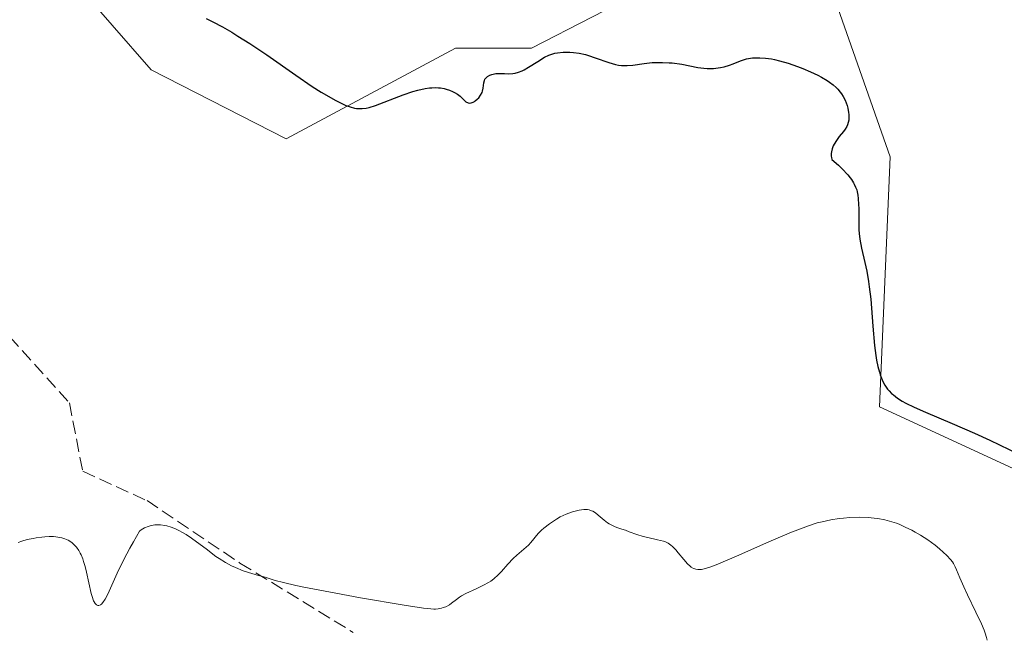
# Model space of a CAD drawing. Units: metres. Extents: x 625664 to 629151, y 4664783 to 4667158.
# Drawn here: x 626689 to 626812, y 4666553 to 4666631 of the extents above; entities that cross this region are included whole.
import ezdxf

# ---------------------------------------------------------------- set-up
doc = ezdxf.new("R2010")
doc.units = ezdxf.units.M
doc.header["$MEASUREMENT"] = 0
doc.linetypes.add('DGN Style 3', pattern=[2.307223, 1.648017, -0.659207])
for name, color, linetype, lineweight in [('Cultivos herbáceos CxS', 92, 'Continuous', 0), ('Curva de nivel maestra', 30, 'Continuous', 30), ('Curva de nivel normal', 30, 'Continuous', 0), ('Pastizal CxS', 92, 'Continuous', 0), ('Senda', 7, 'DGN Style 3', 0)]:
    doc.layers.add(name, color=color, linetype=linetype, lineweight=lineweight)

# ---------------------------------------------------------------- blocks, each defined once
blk = doc.blocks.new('*U9')
at = {"layer": 'Pastizal CxS', "color": 92, "linetype": 'Continuous', "lineweight": 0}
for points in [[(626690.4067, 4666641.3995, 324.7844), (626705.0231, 4666624.5347, 325.7086), (626721.9483, 4666615.9181, 325.7094), (626741.9855, 4666626.6429, 324.2857), (626743.1371, 4666627.2591, 324.1935), (626752.6661, 4666627.2593, 324.3504), (626783.2353, 4666643.0019, 323.0368)], [(626789.4183, 4666636.9937, 323.4859), (626797.5867, 4666613.6407, 324.596), (626796.2253, 4666582.3167, 325.3871), (626815.1501, 4666573.5715, 325.1836), (626828.5883, 4666573.0117, 324.839), (626832.2657, 4666573.0117, 324.7106), (626865.6493, 4666604.1075, 323.068), (626877.3023, 4666610.5271, 322.8415), (626882.3417, 4666620.0463, 322.5959), (626882.9019, 4666631.8043, 322.5647)]]:
    blk.add_polyline3d(points, dxfattribs=at)

msp = doc.modelspace()

# ---------------------------------------------------------------- linework, layer by layer
at = {"layer": 'Cultivos herbáceos CxS', "color": 92, "linetype": 'Continuous', "lineweight": 0}
for points in [[(626783.2353, 4666643.0019, 323.0368), (626752.6661, 4666627.2593, 324.3504), (626743.1371, 4666627.2591, 324.1935), (626741.9855, 4666626.6429, 324.2857), (626721.9483, 4666615.9181, 325.7094), (626705.0231, 4666624.5347, 325.7086), (626690.4067, 4666641.3995, 324.7844)], [(626690.4067, 4666641.3995, 324.7844), (626705.0231, 4666624.5347, 325.7086), (626721.9483, 4666615.9181, 325.7094), (626741.9855, 4666626.6429, 324.2857), (626743.1371, 4666627.2591, 324.1935), (626752.6661, 4666627.2593, 324.3504), (626783.2353, 4666643.0019, 323.0368)], [(626882.9019, 4666631.8043, 322.5647), (626882.3417, 4666620.0463, 322.5959), (626877.3023, 4666610.5271, 322.8415), (626865.6493, 4666604.1075, 323.068), (626832.2657, 4666573.0117, 324.7106), (626828.5883, 4666573.0117, 324.839), (626815.1501, 4666573.5715, 325.1836), (626796.2253, 4666582.3167, 325.3871), (626797.5867, 4666613.6407, 324.596), (626789.4183, 4666636.9937, 323.4859)], [(626789.4183, 4666636.9937, 323.4859), (626797.5867, 4666613.6407, 324.596), (626796.2253, 4666582.3167, 325.3871), (626815.1501, 4666573.5715, 325.1836), (626828.5883, 4666573.0117, 324.839)]]:
    msp.add_polyline3d(points, dxfattribs=at)
at = {"layer": 'Curva de nivel maestra', "color": 30, "linetype": 'Continuous', "lineweight": 30, "elevation": 325, "flags": 128}
msp.add_lwpolyline([(626711.93, 4666630.9801), (626712.74, 4666630.5701), (626713.95, 4666629.9201), (626715.13, 4666629.2501), (626715.9, 4666628.7801), (626717.4, 4666627.8401), (626719.52, 4666626.4201), (626723.14, 4666623.8701), (626725.22, 4666622.4601), (626726.34, 4666621.7501), (626726.98, 4666621.3601), (626728.09, 4666620.7301), (626729.01, 4666620.2701), (626729.41, 4666620.0901), (626729.97, 4666619.8901), (626730.49, 4666619.7501), (626730.74, 4666619.7101), (626730.98, 4666619.6901), (626731.47, 4666619.6901), (626731.98, 4666619.7501), (626732.34, 4666619.8301), (626733.12, 4666620.0701), (626736.61, 4666621.4201), (626737.81, 4666621.8301), (626738.42, 4666622.0001), (626739.33, 4666622.2001), (626739.91, 4666622.2901), (626740.2, 4666622.3101), (626740.61, 4666622.3301), (626741.01, 4666622.3101), (626741.27, 4666622.2801), (626741.75, 4666622.1901), (626741.98, 4666622.1301), (626742.4, 4666622.0001), (626742.78, 4666621.8301), (626743.01, 4666621.7201), (626743.4, 4666621.4801), (626743.74, 4666621.2301), (626744.19, 4666620.7801), (626744.45, 4666620.5401), (626744.72, 4666620.4201), (626744.87, 4666620.3901), (626745.12, 4666620.4101), (626745.37, 4666620.5001), (626745.51, 4666620.5701), (626745.63, 4666620.6501), (626745.88, 4666620.8601), (626746.05, 4666621.0501), (626746.29, 4666621.3601), (626746.47, 4666621.7101), (626746.54, 4666621.8801), (626746.62, 4666622.2401), (626746.68, 4666622.9201), (626746.76, 4666623.2201), (626746.82, 4666623.3601), (626746.91, 4666623.4801), (626747.15, 4666623.7001), (626747.46, 4666623.8801), (626747.69, 4666623.9701), (626747.85, 4666624.0101), (626748.18, 4666624.0801), (626748.55, 4666624.1001), (626749.29, 4666624.0701), (626749.84, 4666624.0401), (626750.34, 4666624.0701), (626750.61, 4666624.1201), (626751.03, 4666624.2401), (626751.49, 4666624.4301), (626751.74, 4666624.5601), (626752.28, 4666624.8701), (626753.45, 4666625.6101), (626754.31, 4666626.1201), (626754.83, 4666626.3701), (626755.08, 4666626.4701), (626755.58, 4666626.6201), (626755.92, 4666626.6901), (626756.64, 4666626.7601), (626757.47, 4666626.7601), (626757.92, 4666626.7201), (626758.64, 4666626.6201), (626759.42, 4666626.4601), (626759.82, 4666626.3501), (626760.65, 4666626.0701), (626762.36, 4666625.4701), (626763.17, 4666625.2301), (626763.57, 4666625.1501), (626763.94, 4666625.1001), (626764.19, 4666625.0901), (626764.66, 4666625.0901), (626765.35, 4666625.1501), (626766.76, 4666625.3501), (626767.76, 4666625.4501), (626768.29, 4666625.4801), (626769.09, 4666625.4801), (626769.9, 4666625.4401), (626770.3, 4666625.4101), (626771.48, 4666625.2401), (626773.5, 4666624.8401), (626774.23, 4666624.7401), (626774.65, 4666624.7101), (626774.92, 4666624.7001), (626775.45, 4666624.7201), (626776.32, 4666624.8301), (626776.78, 4666624.9301), (626777.48, 4666625.1301), (626777.93, 4666625.3001), (626778.84, 4666625.6901), (626779.32, 4666625.8501), (626779.57, 4666625.9201), (626779.82, 4666625.9701), (626780.35, 4666626.0401), (626780.89, 4666626.0601), (626781.25, 4666626.0501), (626781.98, 4666626.0001), (626782.71, 4666625.9101), (626783.09, 4666625.8401), (626783.71, 4666625.6901), (626784.8, 4666625.3701), (626785.99, 4666624.9601), (626786.63, 4666624.7201), (626787.6, 4666624.3101), (626788.54, 4666623.8701), (626788.97, 4666623.6401), (626789.68, 4666623.2301), (626790, 4666623.0101), (626790.44, 4666622.6801), (626790.83, 4666622.3201), (626791.01, 4666622.1401), (626791.33, 4666621.7401), (626791.48, 4666621.5301), (626791.69, 4666621.2001), (626791.93, 4666620.7301), (626792.18, 4666620.0701), (626792.27, 4666619.7301), (626792.37, 4666619.2201), (626792.4, 4666618.9701), (626792.41, 4666618.4901), (626792.39, 4666618.2601), (626792.33, 4666617.9401), (626792.24, 4666617.6401), (626792.16, 4666617.4601), (626791.96, 4666617.1201), (626791.73, 4666616.8001), (626791.21, 4666616.1901), (626790.84, 4666615.7101), (626790.56, 4666615.2501), (626790.45, 4666615.0101), (626790.32, 4666614.6401), (626790.23, 4666614.2701), (626790.21, 4666614.0801), (626790.21, 4666613.7301), (626790.23, 4666613.5501), (626790.29, 4666613.3101), (626791.1, 4666612.5801), (626791.55, 4666612.1501), (626792.27, 4666611.3701), (626792.56, 4666611.0201), (626792.72, 4666610.8001), (626792.98, 4666610.3901), (626793.09, 4666610.2001), (626793.26, 4666609.8301), (626793.39, 4666609.4901), (626793.45, 4666609.2601), (626793.53, 4666608.8201), (626793.58, 4666608.4401), (626793.63, 4666607.6801), (626793.64, 4666607.1701), (626793.64, 4666605.4401), (626793.67, 4666604.5001), (626793.7, 4666604.0401), (626793.79, 4666603.3301), (626793.99, 4666602.1901), (626794.41, 4666600.3901), (626794.64, 4666599.3001), (626794.87, 4666598.0401), (626794.97, 4666597.3401), (626795.14, 4666595.7901), (626795.43, 4666592.4101), (626795.64, 4666590.0001), (626795.8, 4666588.7401), (626795.89, 4666588.1701), (626796.05, 4666587.3801), (626796.23, 4666586.6601), (626796.33, 4666586.3201), (626796.57, 4666585.7101), (626796.7, 4666585.4201), (626796.92, 4666585.0201), (626797.25, 4666584.5401), (626797.44, 4666584.3201), (626797.75, 4666584.0001), (626797.98, 4666583.8001), (626798.5, 4666583.4101), (626799.1, 4666583.0301), (626799.55, 4666582.7801), (626800.59, 4666582.2701), (626801.99, 4666581.6401), (626805.36, 4666580.2201), (626808.16, 4666579.0001), (626810.05, 4666578.1201), (626813.71, 4666576.3701)], dxfattribs=at)
at = {"layer": 'Curva de nivel normal', "color": 30, "linetype": 'Continuous', "lineweight": 0, "elevation": 330, "flags": 128}
msp.add_lwpolyline([(626688.39, 4666565.3301), (626688.84, 4666565.4801), (626689.53, 4666565.6701), (626690.26, 4666565.8301), (626690.65, 4666565.9001), (626691.36, 4666565.9901), (626691.72, 4666566.0301), (626692.27, 4666566.0501), (626692.81, 4666566.0501), (626693.08, 4666566.0301), (626693.6, 4666565.9501), (626693.85, 4666565.9001), (626694.21, 4666565.7901), (626694.65, 4666565.6001), (626694.86, 4666565.4801), (626695.15, 4666565.2701), (626695.33, 4666565.1101), (626695.67, 4666564.7401), (626695.97, 4666564.3101), (626696.15, 4666563.9901), (626696.27, 4666563.7601), (626696.48, 4666563.2601), (626696.58, 4666562.9501), (626696.78, 4666562.3001), (626696.95, 4666561.6101), (626697.24, 4666560.2401), (626697.53, 4666558.9101), (626697.63, 4666558.5601), (626697.83, 4666558.0101), (626697.9, 4666557.8701), (626698.04, 4666557.6501), (626698.19, 4666557.5001), (626698.35, 4666557.4301), (626698.49, 4666557.4201), (626698.7, 4666557.5001), (626698.81, 4666557.5901), (626698.99, 4666557.7801), (626699.28, 4666558.2101), (626699.6, 4666558.8301), (626699.78, 4666559.2201), (626700.78, 4666561.4801), (626701.62, 4666563.1901), (626702.36, 4666564.6101), (626702.81, 4666565.4101), (626703.57, 4666566.7501), (626703.79, 4666566.8901), (626704.22, 4666567.1401), (626704.65, 4666567.3201), (626704.93, 4666567.4001), (626705.5, 4666567.5101), (626705.92, 4666567.5301), (626706.2, 4666567.5201), (626706.75, 4666567.4501), (626707.02, 4666567.3901), (626707.55, 4666567.2301), (626708.07, 4666567.0201), (626708.41, 4666566.8601), (626709.06, 4666566.5101), (626709.41, 4666566.3001), (626710.09, 4666565.8701), (626710.72, 4666565.4101), (626711.91, 4666564.5001), (626713.15, 4666563.5601), (626713.55, 4666563.2901), (626714.33, 4666562.8001), (626715.1, 4666562.3901), (626715.59, 4666562.1601), (626716.54, 4666561.7701), (626717.22, 4666561.5401), (626718.48, 4666561.1901), (626719.33, 4666560.9501), (626720.58, 4666560.5701), (626721.61, 4666560.3001), (626723.15, 4666559.9401), (626724.16, 4666559.7301), (626728.18, 4666558.9501), (626731.25, 4666558.3901), (626736.72, 4666557.4501), (626739.14, 4666557.0801), (626740.05, 4666556.9801), (626740.44, 4666556.9601), (626740.64, 4666556.9701), (626740.96, 4666557.0001), (626741.4, 4666557.0901), (626741.62, 4666557.1501), (626741.94, 4666557.2701), (626742.38, 4666557.5001), (626742.66, 4666557.7001), (626743.26, 4666558.1901), (626743.66, 4666558.4601), (626743.9, 4666558.6101), (626744.46, 4666558.9101), (626745.74, 4666559.5201), (626746.66, 4666559.9501), (626747.3, 4666560.3001), (626747.58, 4666560.4801), (626747.96, 4666560.7601), (626748.5, 4666561.2601), (626748.89, 4666561.6701), (626749.72, 4666562.6001), (626750.38, 4666563.3001), (626750.83, 4666563.7201), (626751.7, 4666564.4701), (626752.27, 4666564.9801), (626752.59, 4666565.3201), (626753.51, 4666566.4301), (626753.91, 4666566.8501), (626754.21, 4666567.1201), (626754.92, 4666567.6601), (626755.78, 4666568.2401), (626756.26, 4666568.5201), (626757.02, 4666568.8801), (626757.8, 4666569.1701), (626758.31, 4666569.3001), (626758.63, 4666569.3601), (626759.2, 4666569.4401), (626759.68, 4666569.4401), (626759.9, 4666569.4001), (626760.2, 4666569.3001), (626760.35, 4666569.2301), (626760.66, 4666569.0301), (626761.01, 4666568.7501), (626761.78, 4666568.1001), (626762.2, 4666567.7901), (626762.41, 4666567.6501), (626762.63, 4666567.5201), (626763.07, 4666567.3101), (626763.37, 4666567.2001), (626763.98, 4666566.9901), (626764.44, 4666566.8401), (626764.9, 4666566.6701), (626765.86, 4666566.3101), (626766.66, 4666566.0601), (626767.24, 4666565.9201), (626768.43, 4666565.6601), (626769.21, 4666565.4601), (626769.43, 4666565.3801), (626769.8, 4666565.2101), (626770.13, 4666564.9901), (626770.33, 4666564.8301), (626770.73, 4666564.4101), (626771.05, 4666564.0201), (626771.73, 4666563.1801), (626772.22, 4666562.6201), (626772.52, 4666562.3501), (626772.66, 4666562.2401), (626772.94, 4666562.0701), (626773.12, 4666562.0001), (626773.25, 4666561.9601), (626773.5, 4666561.9201), (626773.79, 4666561.9101), (626773.97, 4666561.9301), (626774.3, 4666562.0001), (626774.99, 4666562.2201), (626776.01, 4666562.6101), (626776.68, 4666562.8901), (626778.35, 4666563.6101), (626782.38, 4666565.3801), (626785.23, 4666566.5901), (626786.03, 4666566.9101), (626787.36, 4666567.4101), (626788.44, 4666567.7601), (626789.05, 4666567.9201), (626790.15, 4666568.1601), (626791.21, 4666568.3201), (626791.74, 4666568.3801), (626792.53, 4666568.4401), (626793.7, 4666568.4701), (626794.84, 4666568.4301), (626795.57, 4666568.3601), (626796.04, 4666568.3001), (626796.92, 4666568.1401), (626797.8, 4666567.9201), (626798.36, 4666567.7301), (626798.72, 4666567.5901), (626799.48, 4666567.2501), (626800.29, 4666566.8501), (626800.71, 4666566.6201), (626801.36, 4666566.2501), (626802.31, 4666565.6401), (626803.22, 4666564.9601), (626803.77, 4666564.5101), (626804.67, 4666563.6801), (626805.14, 4666563.1801), (626805.37, 4666562.8801), (626805.5, 4666562.6801), (626805.73, 4666562.2501), (626805.89, 4666561.8801), (626806.31, 4666560.8701), (626806.8, 4666559.7401), (626807.26, 4666558.7701), (626808.32, 4666556.5901), (626809.02, 4666555.1001), (626809.35, 4666554.3101), (626809.48, 4666553.9701), (626809.66, 4666553.3901), (626809.72, 4666553.0601)], dxfattribs=at)
at = {"layer": 'Pastizal CxS', "color": 92, "linetype": 'Continuous', "lineweight": 0}
for points in [[(626690.4067, 4666641.3995, 324.7844), (626705.0231, 4666624.5347, 325.7086), (626721.9483, 4666615.9181, 325.7094), (626741.9855, 4666626.6429, 324.2857), (626743.1371, 4666627.2591, 324.1935), (626752.6661, 4666627.2593, 324.3504), (626783.2353, 4666643.0019, 323.0368)], [(626789.4183, 4666636.9937, 323.4859), (626797.5867, 4666613.6407, 324.596), (626796.2253, 4666582.3167, 325.3871), (626815.1501, 4666573.5715, 325.1836), (626828.5883, 4666573.0117, 324.839)]]:
    msp.add_polyline3d(points, dxfattribs=at)
at = {"layer": 'Senda', "color": 7, "linetype": 'DGN Style 3', "lineweight": 0}
msp.add_polyline3d([(626633.7799, 4666637.0207, 325.8543), (626644.3631, 4666627.9191, 325.8054), (626657.2749, 4666616.2775, 326.1079), (626677.8065, 4666600.4023, 327.1571), (626687.3317, 4666591.0891, 327.9599), (626694.7929, 4666582.8181, 328.5165), (626696.4697, 4666574.2473, 328.9605), (626704.5189, 4666570.5627, 329.6621), (626716.1607, 4666562.7309, 329.9997), (626730.3423, 4666554.0525, 330.9573)], dxfattribs=at)

# ---------------------------------------------------------------- block references
at = {"layer": 'Pastizal CxS', "color": 92, "linetype": 'Continuous', "lineweight": 0}
msp.add_blockref('*U9', (0, 0), dxfattribs=at)

doc.saveas('drawing.dxf')
